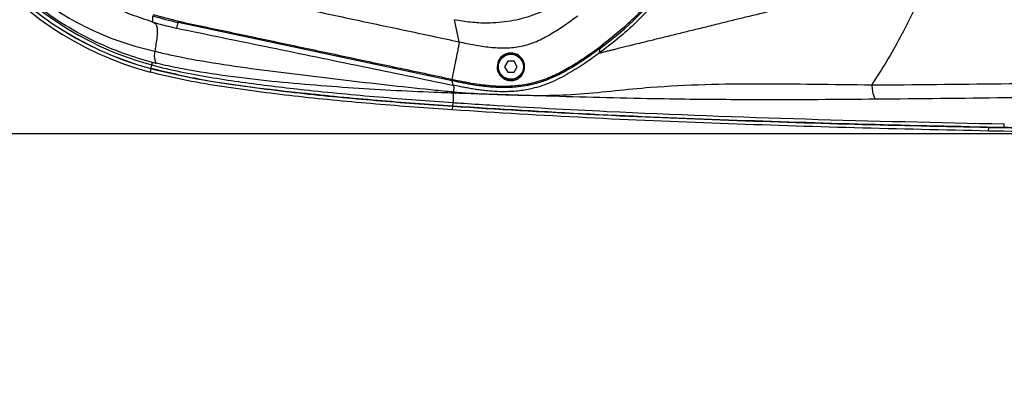
# Model space of a CAD drawing. Units: inches. Extents: x 1 to 9728, y -5 to 11310.
# Drawn here: x 6720 to 6988, y 8331 to 8430 of the extents above; entities that cross this region are included whole.
import ezdxf

# ---------------------------------------------------------------- set-up
doc = ezdxf.new("R2010")
doc.units = ezdxf.units.IN
doc.header["$LTSCALE"] = 10
doc.header["$MEASUREMENT"] = 0
doc.layers.add('PDF_Text', color=7, linetype='Continuous')
doc.styles.add('宋体', font='txt', dxfattribs={"height": 30})
doc.dimstyles.new('宋体', dxfattribs={"dimtxt": 30, "dimasz": 15, "dimexe": 1.25, "dimexo": 0.625, "dimtad": 1, "dimdec": 1, "dimdsep": 46, "dimtxsty": '宋体', "dimcen": 2.5, "dimadec": 0, "dimazin": 0, "dimtm": 1e-09, "dimtfac": 1, "dimtmove": 0, "dimatfit": 3, "dimfxl": 1, "dimarcsym": 0})

# ---------------------------------------------------------------- blocks, each defined once
blk = doc.blocks.new('*D112')
at = {"layer": 'Defpoints', "color": 0}
for p in [(7075.56, 8605.37), (6597.01, 8398.54), (7075.56, 8398.54)]:
    blk.add_point(p, dxfattribs=at)
at = {"layer": 'PDF_Text', "color": 0, "lineweight": -2}
for p, q in [((7074.93, 8605.37), (6595.76, 8605.37)), ((6597.01, 8590.37), (6597.01, 8413.54)), ((7074.93, 8398.54), (6595.76, 8398.54))]:
    blk.add_line(p, q, dxfattribs=at)
at = {"layer": 'PDF_Text', "color": 0}
for points in [[(6599.51, 8590.37), (6594.51, 8590.37), (6597.01, 8605.37)], [(6594.51, 8413.54), (6599.51, 8413.54), (6597.01, 8398.54)]]:
    blk.add_solid(points, dxfattribs=at)
at = {"layer": 'PDF_Text', "color": 0, "insert": (6581.39, 8501.95), "char_height": 30, "attachment_point": 5, "rotation": 90, "style": '宋体'}
blk.add_mtext('207', dxfattribs=at)

msp = doc.modelspace()

# ---------------------------------------------------------------- linework, layer by layer
at = {"color": 7, "linetype": 'Continuous', "lineweight": 25}
for p, q in [((6756.435, 8430.939), (6763.408, 8429.114)), ((6756.435, 8428.894), (6756.435, 8430.62)), ((6763.342, 8428.801), (6763.408, 8429.114)), ((6839.793, 8423.524), (6838.478, 8429.532)), ((6763.008, 8427.232), (6763.342, 8428.801)), ((6837.887, 8412.948), (6763.342, 8428.801)), ((6837.887, 8412.948), (6763.342, 8428.801)), ((6756.984, 8420.98), (6756.997, 8420.977)), ((6877.97, 8421.622), (6877.85, 8420.402)), ((6878.023, 8422.15), (6877.97, 8421.622)), ((6852.991, 8418.223), (6852.131, 8416.734)), ((6854.711, 8418.223), (6852.991, 8418.223)), ((6855.571, 8416.734), (6854.711, 8418.223)), ((6755.946, 8416.249), (6755.687, 8415.283)), ((6756.209, 8417.23), (6756.399, 8417.939)), ((6852.131, 8416.734), (6852.991, 8415.244)), ((6854.711, 8415.244), (6855.571, 8416.734)), ((6837.887, 8412.948), (6837.796, 8413.367)), ((6838.147, 8411.732), (6837.887, 8412.948)), ((6852.991, 8415.244), (6854.711, 8415.244)), ((6952.001, 8411.848), (6952.01, 8411.79)), ((6838.821, 8409.551), (6838.147, 8409.575)), ((6838.202, 8409.947), (6838.82, 8409.552)), ((6838.01, 8405.005), (6838.078, 8406.003)), ((6838.079, 8406.02), (6838.147, 8407.017)), ((6983.81, 8399.274), (6983.831, 8400.274))]:
    msp.add_line(p, q, dxfattribs=at)
at = {"color": 7, "linetype": 'Continuous', "lineweight": 25, "flags": 128}
msp.add_lwpolyline([(6756.997, 8420.977), (6756.991, 8420.982), (6756.985, 8420.986)], dxfattribs=at)
at = {"color": 7, "linetype": 'Continuous', "lineweight": 25}
for radius in [3.5, 3.4]:
    msp.add_circle((6853.851, 8416.734), radius, dxfattribs=at)
for centre, radius, start, end in [((6778.851, 8501.734), 89.5, 105, 255), ((6778.851, 8501.734), 88.5, 105, 255), ((6778.851, 8501.734), 88.485, 105, 255), ((6778.851, 8501.734), 87.485, 105, 255), ((6818.851, 8501.734), 99.564, 306.42543, 53.57457), ((6778.851, 8501.734), 74.564, 252.50419, 257.99438), ((6838.471, 8410.769), 1.238, 217.54637, 254.80232)]:
    msp.add_arc(centre, radius, start, end, dxfattribs=at)
for points, knots in [([(6757.188, 8417.743), (6756.925, 8417.809), (6754.062, 8418.519), (6748.216, 8420.31), (6739.895, 8423.817), (6731.566, 8428.465), (6723.922, 8433.906), (6717.035, 8440.053), (6710.922, 8446.771), (6705.572, 8454.049), (6701.051, 8461.806), (6697.366, 8469.925), (6694.627, 8478.06), (6692.801, 8486.079), (6691.694, 8493.869), (6691.554, 8499.114), (6691.484, 8501.734)], [0, 0, 0, 0, 0.0072694, 0.0791134, 0.16373, 0.2485806, 0.3331829, 0.4124456, 0.4919177, 0.5711594, 0.6474667, 0.7239862, 0.8002752, 0.8667998, 0.9334798, 1, 1, 1, 1]), ([(6692.688, 8501.734), (6692.756, 8499.191), (6692.892, 8494.099), (6693.97, 8486.54), (6695.748, 8478.76), (6698.415, 8470.873), (6702.005, 8463.011), (6706.407, 8455.513), (6711.615, 8448.497), (6717.564, 8442.042), (6724.258, 8436.168), (6731.679, 8431.006), (6739.754, 8426.642), (6748.211, 8423.234), (6754.046, 8421.617), (6756.984, 8420.98), (6756.984, 8420.98)], [0, 0, 0, 0, 0.0662049, 0.1325727, 0.1987819, 0.274738, 0.3509297, 0.4269034, 0.5058109, 0.5849557, 0.6638838, 0.7480258, 0.8324234, 0.9165815, 0.9999995, 1, 1, 1, 1]), ([(6756.435, 8428.894), (6754.496, 8429.527), (6750.621, 8430.791), (6744.998, 8433.283), (6739.463, 8436.252), (6734.157, 8439.709), (6729.071, 8443.666), (6724.377, 8447.998), (6719.502, 8453.328), (6714.733, 8459.714), (6710.324, 8467.305), (6706.797, 8475.395), (6704.216, 8483.893), (6702.639, 8492.689), (6702.276, 8498.677), (6702.274, 8501.689), (6702.274, 8501.734)], [0, 0, 0, 0, 0.0650787, 0.1300405, 0.1954694, 0.26403, 0.3295562, 0.3974292, 0.4630139, 0.5532863, 0.6422754, 0.730657, 0.8205416, 0.9096581, 0.998659, 1, 1, 1, 1]), ([(6919.118, 8501.734), (6919.055, 8499.015), (6918.927, 8493.573), (6917.899, 8485.462), (6916.267, 8477.462), (6913.979, 8469.62), (6911.066, 8461.982), (6907.558, 8454.639), (6903.484, 8447.623), (6898.871, 8440.968), (6893.95, 8434.962), (6888.809, 8429.584), (6883.551, 8424.758), (6879.76, 8421.861), (6877.85, 8420.402)], [0, 0, 0, 0, 0.0852821, 0.1706682, 0.2562039, 0.3416021, 0.4274092, 0.5136751, 0.5985478, 0.684275, 0.7709063, 0.846056, 0.92241, 1, 1, 1, 1]), ([(6968.004, 8442.555), (6965.68, 8441.983), (6960.989, 8440.831), (6953.895, 8439.087), (6946.731, 8437.327), (6939.535, 8435.559), (6932.37, 8433.798), (6925.12, 8432.017), (6919.094, 8430.536), (6914.225, 8429.34), (6910.445, 8428.411), (6906.56, 8427.456), (6902.686, 8426.505), (6898.91, 8425.576), (6895.256, 8424.679), (6892.04, 8423.888), (6889.416, 8423.244), (6887.253, 8422.712), (6885.348, 8422.244), (6883.741, 8421.849), (6882.409, 8421.522), (6881.265, 8421.241), (6880.223, 8420.985), (6879.373, 8420.776), (6878.744, 8420.621), (6878.382, 8420.532), (6878.16, 8420.478), (6878.024, 8420.444), (6877.926, 8420.42), (6877.876, 8420.408), (6877.85, 8420.402)], [0, 0, 0, 0, 0.0701897, 0.1416242, 0.2137912, 0.2854142, 0.3569529, 0.4271093, 0.4999169, 0.5339222, 0.5691733, 0.6096874, 0.646105, 0.6804061, 0.7175305, 0.7499345, 0.7715844, 0.7923199, 0.812419, 0.828491, 0.8436943, 0.8592749, 0.8749876, 0.8953861, 0.9160098, 0.9374061, 0.9520462, 0.968706, 0.9843513, 1, 1, 1, 1]), ([(6968.004, 8442.555), (6967.599, 8441.536), (6966.79, 8439.503), (6965.501, 8436.485), (6964.152, 8433.502), (6962.746, 8430.549), (6961.287, 8427.635), (6959.102, 8423.485), (6956.087, 8418.162), (6953.364, 8413.953), (6952.002, 8411.847)], [0, 0, 0, 0, 0.0937338, 0.1872101, 0.2815773, 0.3753474, 0.4692025, 0.5631702, 0.781434, 1, 1, 1, 1]), ([(6765.562, 8439.242), (6770.458, 8438.21), (6780.26, 8436.143), (6795.035, 8433.019), (6809.892, 8429.872), (6824.821, 8426.704), (6834.802, 8424.585), (6839.793, 8423.524)], [0, 0, 0, 0, 0.19848998, 0.39737877, 0.59721676, 0.79857719, 1, 1, 1, 1]), ([(6872.094, 8437.817), (6872.094, 8437.817), (6871.578, 8437.387), (6869.458, 8435.711), (6865.475, 8433.129), (6859.836, 8430.551), (6853.743, 8428.971), (6848.009, 8428.488), (6842.901, 8428.757), (6839.941, 8429.223), (6838.478, 8429.532), (6838.478, 8429.532)], [0, 0, 0, 0, 0.0000017, 0.0561166, 0.2257854, 0.3953387, 0.5723322, 0.7494195, 0.8747022, 0.9999983, 1, 1, 1, 1]), ([(6756.435, 8428.894), (6757.12, 8428.694), (6758.521, 8428.286), (6760.712, 8427.728), (6762.224, 8427.402), (6763.008, 8427.232)], [0, 0, 0, 0, 0.3153886, 0.6449813, 1, 1, 1, 1]), ([(6756.435, 8428.894), (6756.553, 8428.836), (6756.785, 8428.723), (6757.11, 8428.501), (6757.382, 8428.177), (6757.58, 8427.708), (6757.68, 8427.017), (6757.685, 8426.178), (6757.624, 8425.276), (6757.504, 8424.164), (6757.295, 8422.729), (6757.071, 8421.468), (6756.985, 8420.986)], [0, 0, 0, 0, 0.1634213, 0.3205212, 0.4650536, 0.5909791, 0.6942751, 0.77755, 0.8295605, 0.8747723, 0.9521543, 1, 1, 1, 1]), ([(6763.408, 8429.114), (6768.314, 8428.08), (6778.134, 8426.01), (6792.938, 8422.88), (6807.824, 8419.728), (6822.786, 8416.554), (6832.79, 8414.43), (6837.796, 8413.367)], [0, 0, 0, 0, 0.198518, 0.3973924, 0.59718, 0.7984396, 1, 1, 1, 1]), ([(6839.793, 8423.524), (6841.166, 8423.233), (6843.921, 8422.648), (6848.118, 8422.001), (6852.395, 8421.769), (6856.712, 8422.172), (6860.879, 8423.525), (6864.757, 8425.606), (6868.48, 8428.008), (6870.877, 8429.753), (6872.078, 8430.628)], [0, 0, 0, 0, 0.1214547, 0.2438178, 0.3671352, 0.4914074, 0.6167563, 0.7434304, 0.8713776, 1, 1, 1, 1]), ([(6763.008, 8427.232), (6771.475, 8425.489), (6788.244, 8422.034), (6813.291, 8416.867), (6829.916, 8413.432), (6838.147, 8411.732)], [0, 0, 0, 0, 0.3398643, 0.6731784, 1, 1, 1, 1]), ([(6839.793, 8423.524), (6839.797, 8423.507), (6839.804, 8423.473), (6839.772, 8423.221), (6839.645, 8422.521), (6839.371, 8421.128), (6838.95, 8419.032), (6838.397, 8416.312), (6837.999, 8414.359), (6837.796, 8413.367)], [0, 0, 0, 0, 0.1153183, 0.2298451, 0.3449469, 0.4645243, 0.6340461, 0.8140438, 1, 1, 1, 1]), ([(6757.188, 8417.743), (6757.216, 8417.737), (6757.29, 8417.721), (6757.381, 8417.706), (6757.418, 8417.717), (6757.372, 8417.832), (6757.082, 8418.329), (6756.907, 8419.458), (6756.967, 8420.471), (6756.997, 8420.977)], [0, 0, 0, 0, 0.0200557, 0.0525499, 0.0933631, 0.1418433, 0.4279188, 0.7139615, 1, 1, 1, 1]), ([(6756.985, 8420.986), (6756.985, 8420.986), (6758.348, 8420.635), (6763.595, 8419.424), (6772.817, 8417.761), (6784.642, 8416.069), (6796.467, 8414.596), (6808.28, 8413.173), (6820.096, 8411.829), (6829.83, 8410.769), (6835.664, 8410.195), (6837.49, 8410.015)], [0, 0, 0, 0, 0.0000007, 0.0523047, 0.1999902, 0.3477593, 0.4955322, 0.6414582, 0.7874604, 0.9334512, 1, 1, 1, 1]), ([(6877.97, 8421.622), (6876.497, 8420.561), (6873.553, 8418.439), (6868.901, 8415.557), (6863.962, 8413.142), (6858.525, 8411.49), (6852.719, 8410.94), (6847.244, 8411.242), (6842.306, 8412.019), (6839.36, 8412.639), (6837.887, 8412.948)], [0, 0, 0, 0, 0.12715228, 0.25423594, 0.38292737, 0.51134227, 0.65006323, 0.78910251, 0.89451646, 1, 1, 1, 1]), ([(6877.97, 8421.622), (6876.516, 8420.58), (6873.608, 8418.496), (6869.536, 8415.952), (6865.831, 8414.026), (6862.523, 8412.687), (6858.613, 8411.594), (6853.891, 8410.998), (6849.456, 8411.091), (6845.834, 8411.477), (6843.313, 8411.86), (6840.645, 8412.369), (6838.894, 8412.737), (6837.887, 8412.948)], [0, 0, 0, 0, 0.12529482, 0.25058239, 0.33588063, 0.41749087, 0.50002998, 0.61958994, 0.74936687, 0.80979421, 0.87468462, 0.92790971, 1, 1, 1, 1]), ([(6872.078, 8418.032), (6873.087, 8418.693), (6875.103, 8420.016), (6877.05, 8421.439), (6878.023, 8422.15)], [0, 0, 0, 0, 0.5004305, 1, 1, 1, 1]), ([(6877.85, 8420.402), (6877.179, 8419.918), (6875.745, 8418.883), (6873.557, 8417.399), (6871.241, 8415.912), (6868.845, 8414.494), (6866.442, 8413.238), (6863.992, 8412.157), (6861.576, 8411.303), (6858.636, 8410.538), (6855.192, 8410.024), (6851.21, 8409.896), (6847.98, 8410.104), (6845.617, 8410.384), (6844.138, 8410.597), (6842.679, 8410.84), (6841.283, 8411.097), (6839.758, 8411.399), (6838.742, 8411.609), (6838.147, 8411.732)], [0, 0, 0, 0, 0.0577667, 0.1234247, 0.1848033, 0.2504563, 0.3186991, 0.3753067, 0.4391554, 0.4996423, 0.5904597, 0.6860833, 0.782787, 0.8207523, 0.8555539, 0.8892569, 0.9261179, 0.9566783, 1, 1, 1, 1]), ([(6850.101, 8416.734), (6850.204, 8417.39), (6850.39, 8418.579), (6851.349, 8419.612), (6852.22, 8420.131), (6852.79, 8420.349), (6853.384, 8420.467), (6853.901, 8420.495), (6854.489, 8420.446), (6855.313, 8420.238), (6856.445, 8419.593), (6857.271, 8418.505), (6857.621, 8417.196), (6857.605, 8416.04), (6857.195, 8414.864), (6856.38, 8413.883), (6855.39, 8413.253), (6854.319, 8412.959), (6853.272, 8412.988), (6852.279, 8413.276), (6851.289, 8413.9), (6850.409, 8415.008), (6850.118, 8416.032), (6850.104, 8416.639), (6850.101, 8416.734)], [0, 0, 0, 0, 0.1002241, 0.1815531, 0.2083833, 0.2353717, 0.2518853, 0.2685127, 0.28357, 0.3108017, 0.3667179, 0.4676977, 0.51934, 0.5708986, 0.6328882, 0.6802523, 0.7169106, 0.7538203, 0.7851792, 0.815067, 0.8556011, 0.9101648, 0.9859189, 1, 1, 1, 1]), ([(6755.946, 8416.249), (6759.249, 8415.453), (6765.858, 8413.861), (6779.325, 8411.678), (6796.419, 8409.496), (6817.154, 8407.524), (6831.104, 8406.51), (6838.078, 8406.003)], [0, 0, 0, 0, 0.1229792, 0.2460304, 0.4936229, 0.746816, 1, 1, 1, 1]), ([(6838.079, 8406.02), (6831.208, 8406.513), (6817.468, 8407.5), (6799.157, 8409.279), (6783.141, 8411.119), (6769.418, 8413.059), (6760.437, 8415.196), (6755.95, 8416.264)], [0, 0, 0, 0, 0.2493739, 0.498734, 0.6659287, 0.8331145, 1, 1, 1, 1]), ([(6756.209, 8417.23), (6756.854, 8417.061), (6760.08, 8416.219), (6768.572, 8414.422), (6781.76, 8412.311), (6799.095, 8410.275), (6817.891, 8408.474), (6831.395, 8407.503), (6838.147, 8407.017)], [0, 0, 0, 0, 0.0241948, 0.1210074, 0.3148123, 0.5086852, 0.7543363, 1, 1, 1, 1]), ([(6838.147, 8409.575), (6836.395, 8409.639), (6826.927, 8409.989), (6813.429, 8410.712), (6797.722, 8411.925), (6785.837, 8413.038), (6773.902, 8414.504), (6764.071, 8416.177), (6758.271, 8417.464), (6756.399, 8417.94), (6756.399, 8417.94)], [0, 0, 0, 0, 0.0648416, 0.3504023, 0.4934052, 0.6390399, 0.7846815, 0.9302171, 0.9999993, 1, 1, 1, 1]), ([(6756.399, 8417.939), (6756.592, 8417.89), (6756.836, 8417.829), (6757.094, 8417.766), (6757.161, 8417.75), (6757.18, 8417.745), (6757.186, 8417.744), (6757.188, 8417.743)], [0, 0, 0, 0, 0.733461, 0.925024, 0.9770456, 0.992138, 1, 1, 1, 1]), ([(6837.796, 8413.367), (6839.789, 8412.947), (6843.755, 8412.112), (6849.777, 8411.413), (6855.298, 8411.509), (6860.197, 8412.378), (6864.401, 8413.803), (6868.36, 8415.729), (6870.842, 8417.266), (6872.078, 8418.032)], [0, 0, 0, 0, 0.1707016, 0.3397763, 0.5071855, 0.6317208, 0.7553581, 0.8781176, 1, 1, 1, 1]), ([(6952.01, 8411.79), (6963.74, 8411.894), (6987.199, 8412.103), (7022.704, 8412.673), (7058.433, 8413.333), (7091.159, 8413.992), (7120.767, 8414.589), (7147.206, 8415.113), (7173.747, 8415.617), (7200.378, 8416.089), (7227.084, 8416.527), (7244.898, 8416.78), (7253.805, 8416.906)], [0, 0, 0, 0, 0.1188416, 0.237682, 0.3569008, 0.4761182, 0.5632124, 0.6503178, 0.7374112, 0.8249366, 0.9124744, 1, 1, 1, 1]), ([(6838.01, 8405.005), (6831.03, 8405.513), (6817.066, 8406.527), (6796.327, 8408.5), (6779.205, 8410.686), (6765.688, 8412.874), (6759.02, 8414.48), (6755.687, 8415.283)], [0, 0, 0, 0, 0.2527936, 0.5056984, 0.7523622, 0.8762174, 1, 1, 1, 1]), ([(7253.858, 8413.146), (7245.03, 8413.018), (7227.372, 8412.763), (7200.902, 8412.32), (7174.417, 8411.84), (7147.934, 8411.326), (7121.466, 8410.79), (7091.918, 8410.179), (7059.341, 8409.506), (7023.771, 8408.829), (6988.349, 8408.24), (6964.895, 8408.021), (6953.168, 8407.911)], [0, 0, 0, 0, 0.08706569, 0.17414345, 0.26120893, 0.34871222, 0.43622785, 0.52373196, 0.64259907, 0.76146754, 0.88073314, 1, 1, 1, 1]), ([(6838.147, 8411.732), (6838.167, 8411.69), (6838.207, 8411.609), (6838.261, 8411.478), (6838.303, 8411.334), (6838.326, 8411.162), (6838.33, 8410.953), (6838.312, 8410.694), (6838.278, 8410.401), (6838.224, 8410.081), (6838.201, 8409.948)], [0, 0, 0, 0, 0.20253212, 0.39402173, 0.56343147, 0.70055739, 0.80472546, 0.89694549, 0.9571983, 1, 1, 1, 1]), ([(6838.202, 8409.947), (6841.21, 8409.714), (6845.21, 8409.404), (6850.737, 8409.209), (6856.069, 8409.049), (6863.558, 8408.873), (6872.649, 8409.29), (6882.181, 8410.266), (6893.52, 8411.391), (6906.669, 8412.024), (6921.462, 8412.195), (6936.558, 8412.034), (6946.742, 8411.911), (6952.001, 8411.848)], [0, 0, 0, 0, 0.07883124, 0.10479536, 0.14624769, 0.22054703, 0.3055763, 0.39071265, 0.47579877, 0.60460238, 0.73347568, 0.86234731, 1, 1, 1, 1]), ([(6952.01, 8411.79), (6952.06, 8411.253), (6952.16, 8410.18), (6952.472, 8408.908), (6952.815, 8408.179), (6953.058, 8407.958), (6953.159, 8407.915), (6953.168, 8407.911)], [0, 0, 0, 0, 0.27059116, 0.54118207, 0.81177953, 0.98235241, 1, 1, 1, 1]), ([(6837.49, 8410.015), (6837.727, 8409.992), (6837.964, 8409.97), (6838.201, 8409.948), (6838.201, 8409.948)], [0, 0, 0, 0, 0.9999194, 1, 1, 1, 1]), ([(6838.147, 8409.575), (6838.147, 8409.272), (6838.147, 8408.678), (6838.147, 8408.006), (6838.147, 8407.495), (6838.147, 8407.146), (6838.147, 8407.06), (6838.147, 8407.017)], [0, 0, 0, 0, 0.205646, 0.4039792, 0.6001588, 0.8028779, 1, 1, 1, 1]), ([(6953.168, 8407.911), (6947.937, 8407.868), (6935.283, 8407.763), (6915.232, 8407.747), (6895.44, 8407.946), (6878.059, 8408.344), (6865.392, 8408.712), (6857.762, 8408.94), (6853.4, 8409.076), (6850.865, 8409.156), (6845.43, 8409.333), (6841.653, 8409.458), (6838.82, 8409.552)], [0, 0, 0, 0, 0.1373952, 0.3323663, 0.5272952, 0.65398, 0.780618, 0.8546527, 0.8546589, 0.8961127, 0.9220557, 1, 1, 1, 1]), ([(6983.81, 8399.274), (6971.643, 8399.545), (6947.308, 8400.088), (6910.837, 8401.269), (6874.394, 8402.754), (6850.139, 8404.255), (6838.01, 8405.005)], [0, 0, 0, 0, 0.2502011, 0.5004173, 0.7501824, 1, 1, 1, 1]), ([(6838.078, 8406.003), (6850.199, 8405.253), (6874.443, 8403.753), (6910.873, 8402.268), (6947.336, 8401.088), (6971.666, 8400.545), (6983.831, 8400.274)], [0, 0, 0, 0, 0.2497306, 0.4995304, 0.7497657, 1, 1, 1, 1]), ([(6988.059, 8400.211), (6975.556, 8400.479), (6950.549, 8401.015), (6913.044, 8402.21), (6875.543, 8403.699), (6850.566, 8405.246), (6838.079, 8406.02)], [0, 0, 0, 0, 0.2499437, 0.4998859, 0.7499475, 1, 1, 1, 1]), ([(6838.147, 8407.017), (6838.812, 8406.972), (6842.138, 8406.745), (6856.109, 8405.843), (6887.409, 8404.177), (6934.063, 8402.406), (6970.073, 8401.609), (6988.078, 8401.211)], [0, 0, 0, 0, 0.0133283, 0.0666417, 0.2799013, 0.639946, 1, 1, 1, 1]), ([(6983.831, 8400.274), (6994.662, 8400.068), (7010.912, 8399.76), (7032.582, 8399.456), (7043.421, 8399.331), (7048.841, 8399.268)], [0, 0, 0, 0, 0.4998468, 0.7499234, 1, 1, 1, 1]), ([(7052.175, 8399.248), (7041.828, 8399.379), (7025.968, 8399.581), (7004.596, 8399.914), (6993.571, 8400.112), (6988.059, 8400.211)], [0, 0, 0, 0, 0.484125, 0.7420518, 1, 1, 1, 1]), ([(7048.83, 8398.268), (7043.409, 8398.331), (7032.569, 8398.456), (7010.895, 8398.76), (6994.643, 8399.068), (6983.81, 8399.274)], [0, 0, 0, 0, 0.2500721, 0.5001472, 1, 1, 1, 1])]:
    msp.add_open_spline(points, degree=3, knots=knots, dxfattribs=at)
for points in [[(6878.023, 8422.15), (6881.034, 8424.55), (6887.057, 8429.351), (6894.953, 8437.821), (6901.877, 8447.079), (6907.658, 8457.099), (6912.249, 8467.717), (6915.548, 8478.797), (6917.634, 8490.187), (6917.893, 8497.885), (6918.022, 8501.734)], [(6755.95, 8416.264), (6755.984, 8416.39), (6756.051, 8416.643), (6756.137, 8416.961), (6756.197, 8417.185), (6756.205, 8417.215), (6756.209, 8417.23)], [(6988.059, 8400.211), (6988.061, 8400.341), (6988.066, 8400.602), (6988.073, 8400.931), (6988.078, 8401.163), (6988.078, 8401.195), (6988.078, 8401.211)]]:
    msp.add_open_spline(points, degree=3, dxfattribs=at)

# ---------------------------------------------------------------- dimensions: what is measured, and where the dimension line sits
at = {"layer": 'PDF_Text'}
dim = msp.add_linear_dim(base=(6597.012, 8398.539), p1=(7075.559, 8605.37), p2=(7075.559, 8398.539), angle=90, dimstyle='宋体', override={"dimdec": 0}, dxfattribs=at)
dim.commit()
dim.dimension.update_dxf_attribs({"geometry": '*D112', "text_midpoint": (6581.387, 8501.955)})

# ---------------------------------------------------------------- leaders
msp.add_leader([(7251.557, 8471.931), (6975.113, 8238.862), (6678.432, 8238.862)], dimstyle='宋体', override={"dimgap": 0.625, "dimtad": 0}, dxfattribs=at)

doc.saveas('drawing.dxf')
